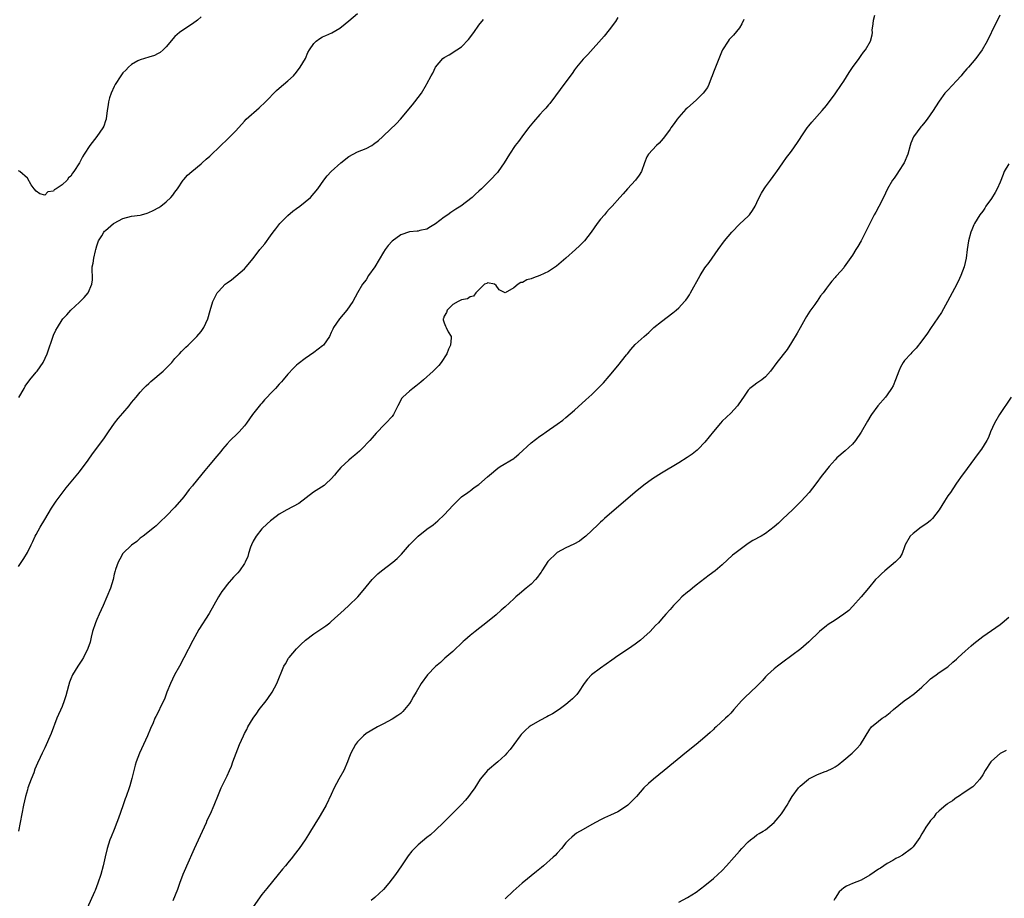
# Model space of a CAD drawing. Units: inches. Extents: x 2622000 to 2625000, y 1467000 to 1470000.
# Drawn here: x 2623369 to 2623596, y 1469420 to 1469622 of the extents above; entities that cross this region are included whole.
import ezdxf

# ---------------------------------------------------------------- set-up
doc = ezdxf.new("R2010")
doc.units = ezdxf.units.IN
doc.header["$MEASUREMENT"] = 0
doc.layers.add('LD26221467_10ft', color=93, linetype='Continuous')

msp = doc.modelspace()

# ---------------------------------------------------------------- linework, layer by layer
at = {"layer": 'LD26221467_10ft'}
for points, elevation in [([(2623411, 1469622.6), (2623410.17, 1469621.84), (2623409.05, 1469621), (2623407, 1469619.66), (2623406.07, 1469619), (2623405.49, 1469618.51), (2623405, 1469618.05), (2623403, 1469615.71), (2623402.29, 1469615), (2623401.59, 1469614.41), (2623401, 1469614.12), (2623400.27, 1469613.73), (2623399, 1469613.34), (2623397.96, 1469613), (2623397, 1469612.72), (2623396.44, 1469612.44), (2623395, 1469611.65), (2623394.32, 1469611), (2623393.69, 1469610.31), (2623393, 1469609.7), (2623392.52, 1469609), (2623391.24, 1469607), (2623391.17, 1469606.83), (2623391, 1469606.58), (2623390.27, 1469605), (2623389.93, 1469603.93), (2623389.67, 1469603), (2623389.64, 1469602.36), (2623389.38, 1469601), (2623389.13, 1469599.13), (2623389.13, 1469599), (2623389, 1469598.65), (2623388.6, 1469597.4), (2623388.41, 1469597), (2623387, 1469595.04), (2623385.38, 1469593), (2623384.1, 1469591), (2623383.68, 1469590.32), (2623383, 1469588.98), (2623381.71, 1469587), (2623381.4, 1469586.6), (2623381, 1469585.88), (2623380.5, 1469585.5), (2623380.17, 1469585), (2623379, 1469583.88), (2623377.64, 1469583), (2623377.21, 1469582.79), (2623377, 1469582.46), (2623375.72, 1469582.28), (2623375, 1469581.54), (2623373.84, 1469581.84), (2623373, 1469582.47), (2623372.55, 1469583), (2623371.87, 1469583.87), (2623371, 1469585.46), (2623369.26, 1469587), (2623369, 1469587.14)], 9980), ([(2623369.06, 1469534.94), (2623370.25, 1469537), (2623370.51, 1469537.49), (2623371.6, 1469539), (2623373, 1469540.74), (2623373.24, 1469541), (2623374.63, 1469543), (2623375.54, 1469545), (2623377, 1469549.27), (2623377.59, 1469550.41), (2623377.91, 1469551), (2623379, 1469552.81), (2623379.16, 1469553), (2623380.06, 1469553.94), (2623381, 1469555), (2623383, 1469556.85), (2623384.07, 1469557.93), (2623385, 1469559.04), (2623385.88, 1469561), (2623386, 1469562), (2623385.97, 1469563), (2623385.9, 1469563.9), (2623385.96, 1469565), (2623386.17, 1469565.83), (2623386.29, 1469567), (2623386.67, 1469568.67), (2623386.77, 1469569), (2623387, 1469569.87), (2623387.42, 1469571), (2623388.12, 1469572.12), (2623388.63, 1469573), (2623388.79, 1469573.21), (2623389, 1469573.41), (2623390.85, 1469575), (2623391, 1469575.11), (2623393, 1469576.18), (2623395, 1469576.68), (2623397, 1469576.92), (2623397.29, 1469577), (2623398.63, 1469577.37), (2623399, 1469577.51), (2623399.99, 1469578.01), (2623401.28, 1469578.72), (2623401.72, 1469579), (2623403, 1469579.98), (2623404.08, 1469581), (2623404.51, 1469581.49), (2623405, 1469582.22), (2623405.55, 1469583), (2623406.86, 1469585), (2623407, 1469585.17), (2623407.91, 1469586.1), (2623408.87, 1469587), (2623411, 1469588.73), (2623411.29, 1469589), (2623412.21, 1469589.79), (2623413, 1469590.53), (2623415.56, 1469593), (2623417, 1469594.35), (2623417.66, 1469595), (2623419, 1469596.38), (2623421, 1469598.58), (2623421.43, 1469599), (2623424.39, 1469601.61), (2623425.81, 1469603), (2623428.4, 1469605.6), (2623429, 1469606.14), (2623431, 1469607.86), (2623432.28, 1469609), (2623433, 1469609.84), (2623433.85, 1469611), (2623435.02, 1469613), (2623435.63, 1469614.37), (2623435.96, 1469615), (2623437, 1469616.49), (2623437.5, 1469617), (2623438.36, 1469617.64), (2623439, 1469617.98), (2623439.71, 1469618.29), (2623441.11, 1469618.89), (2623443, 1469620), (2623444.16, 1469621), (2623445, 1469621.68), (2623447, 1469623.37)], 9990), ([(2623404.6, 1469419), (2623405.66, 1469421.66), (2623406.14, 1469423), (2623406.91, 1469425.09), (2623407.52, 1469426.48), (2623407.76, 1469427), (2623409.46, 1469431), (2623411.37, 1469435), (2623412.23, 1469437), (2623412.45, 1469437.55), (2623413.16, 1469439), (2623414.05, 1469441), (2623415, 1469443.43), (2623415.65, 1469445), (2623416.09, 1469445.91), (2623417, 1469447.74), (2623417.59, 1469449), (2623418.01, 1469449.99), (2623418.35, 1469451), (2623419.06, 1469453), (2623419.87, 1469455), (2623420.76, 1469457), (2623421, 1469457.48), (2623421.54, 1469458.46), (2623421.81, 1469459), (2623422.98, 1469461), (2623423.82, 1469462.18), (2623424.42, 1469463), (2623425.97, 1469465), (2623426.4, 1469465.6), (2623427.37, 1469467), (2623428.47, 1469469), (2623430.08, 1469473), (2623430.42, 1469473.58), (2623431.16, 1469474.84), (2623431.28, 1469475), (2623433, 1469477.03), (2623433.97, 1469478.03), (2623435.02, 1469478.98), (2623437, 1469480.46), (2623439.71, 1469482.29), (2623440.65, 1469483), (2623441, 1469483.28), (2623443.99, 1469486.01), (2623445.03, 1469487), (2623447.07, 1469489), (2623447.98, 1469490.02), (2623449, 1469491.3), (2623450.41, 1469493), (2623450.69, 1469493.31), (2623451.73, 1469494.27), (2623452.57, 1469495), (2623455.16, 1469497), (2623456.16, 1469497.84), (2623457, 1469498.68), (2623457.17, 1469498.83), (2623459, 1469501), (2623460.02, 1469501.98), (2623460.98, 1469503), (2623463, 1469504.54), (2623464.43, 1469505.57), (2623465, 1469506.06), (2623465.52, 1469506.48), (2623467, 1469507.88), (2623468.07, 1469509), (2623469, 1469510.06), (2623469.99, 1469511), (2623471, 1469512), (2623472.43, 1469513), (2623472.75, 1469513.25), (2623473, 1469513.4), (2623473.86, 1469514.14), (2623475, 1469514.86), (2623477, 1469516.62), (2623477.4, 1469517), (2623479.37, 1469518.63), (2623479.92, 1469519), (2623483, 1469520.88), (2623483.15, 1469521), (2623484.17, 1469521.83), (2623487, 1469524.5), (2623489, 1469525.99), (2623489.62, 1469526.38), (2623490.49, 1469527), (2623493, 1469528.73), (2623494.28, 1469529.72), (2623495, 1469530.28), (2623497, 1469532), (2623499.64, 1469534.36), (2623501, 1469535.62), (2623502.7, 1469537.3), (2623503.68, 1469538.32), (2623505, 1469539.8), (2623507, 1469542.23), (2623509, 1469544.77), (2623509.21, 1469545), (2623510.01, 1469545.99), (2623511, 1469547.14), (2623513.08, 1469549), (2623514.11, 1469549.89), (2623515.26, 1469551), (2623517, 1469552.43), (2623519.62, 1469554.38), (2623520.39, 1469555), (2623521, 1469555.56), (2623522.35, 1469557), (2623522.64, 1469557.36), (2623523, 1469557.87), (2623523.46, 1469558.54), (2623523.74, 1469559), (2623525.92, 1469563), (2623527, 1469564.78), (2623527.99, 1469566.01), (2623530.1, 1469569), (2623531.58, 1469571), (2623533.26, 1469573), (2623535.08, 1469574.92), (2623537, 1469576.71), (2623537.29, 1469577), (2623538.03, 1469577.97), (2623538.59, 1469579), (2623539, 1469579.84), (2623539.52, 1469581), (2623540.04, 1469581.96), (2623540.69, 1469583), (2623541, 1469583.46), (2623542.14, 1469585), (2623543.34, 1469586.66), (2623543.56, 1469587), (2623545, 1469588.99), (2623545.82, 1469590.18), (2623546.46, 1469591), (2623547, 1469591.65), (2623548.34, 1469593.66), (2623549, 1469594.61), (2623549.23, 1469595), (2623550.6, 1469597), (2623551, 1469597.5), (2623551.68, 1469598.32), (2623554.06, 1469601), (2623555, 1469602.2), (2623557, 1469604.9), (2623558.47, 1469607), (2623559, 1469607.79), (2623560.22, 1469609.78), (2623561, 1469610.9), (2623562.59, 1469613), (2623563, 1469613.67), (2623563.56, 1469614.44), (2623564.05, 1469615), (2623565.17, 1469617), (2623565.54, 1469618.46), (2623565.59, 1469619), (2623565.56, 1469619.56), (2623565.77, 1469621), (2623565.87, 1469621.87), (2623566.14, 1469623)], 10030), ([(2623594.96, 1469623), (2623594.33, 1469621.67), (2623593.95, 1469621), (2623592.07, 1469617), (2623590.91, 1469615), (2623589.42, 1469613), (2623587.71, 1469611), (2623587.36, 1469610.64), (2623586.43, 1469609.57), (2623586.02, 1469609), (2623585, 1469607.85), (2623583, 1469605.73), (2623582.28, 1469605), (2623581, 1469603.19), (2623580.12, 1469601.88), (2623579.62, 1469601), (2623578.19, 1469599), (2623577.65, 1469598.35), (2623577, 1469597.53), (2623576.75, 1469597.25), (2623575.1, 1469595), (2623574.47, 1469593.53), (2623574.3, 1469593), (2623573.75, 1469591), (2623572.9, 1469589), (2623571.62, 1469587), (2623571.39, 1469586.61), (2623570.58, 1469585.42), (2623570.27, 1469585), (2623569.1, 1469583), (2623568.16, 1469581), (2623567.08, 1469578.92), (2623566.39, 1469577.61), (2623566.01, 1469577), (2623565, 1469575), (2623564.03, 1469573), (2623563, 1469570.99), (2623562.27, 1469569.73), (2623561.78, 1469569), (2623561, 1469567.68), (2623559.14, 1469565), (2623559, 1469564.82), (2623557.42, 1469563), (2623557.21, 1469562.79), (2623557, 1469562.53), (2623556.26, 1469561.74), (2623555.71, 1469561), (2623555, 1469560.12), (2623554.27, 1469559), (2623553.69, 1469558.31), (2623552.87, 1469557.13), (2623552.8, 1469557), (2623552.37, 1469556.37), (2623551.22, 1469554.78), (2623550.45, 1469553.55), (2623550.16, 1469553), (2623549, 1469550.94), (2623548.27, 1469549.73), (2623547, 1469547.55), (2623546.01, 1469545.99), (2623543.58, 1469543), (2623542.13, 1469541), (2623541, 1469539.7), (2623540.11, 1469539), (2623539.47, 1469538.53), (2623539, 1469538.24), (2623538.29, 1469537.71), (2623537.38, 1469537), (2623537, 1469536.59), (2623535.9, 1469535), (2623535.57, 1469534.43), (2623534.57, 1469533), (2623533, 1469531.28), (2623531, 1469529.42), (2623530.61, 1469529), (2623529, 1469527.09), (2623527, 1469524.6), (2623525.47, 1469523), (2623525.23, 1469522.77), (2623524.12, 1469521.88), (2623522.94, 1469521.06), (2623521, 1469519.87), (2623517, 1469517.44), (2623515, 1469516.16), (2623513, 1469514.73), (2623511, 1469513.12), (2623503.91, 1469507), (2623503.43, 1469506.57), (2623503, 1469506.16), (2623502.39, 1469505.61), (2623501, 1469504.25), (2623499.62, 1469503), (2623499, 1469502.47), (2623498.15, 1469501.85), (2623496.87, 1469501.13), (2623495, 1469500.26), (2623493, 1469499.18), (2623492.76, 1469499), (2623491, 1469497.31), (2623490.86, 1469497.14), (2623490.3, 1469496.3), (2623489.48, 1469495), (2623489.31, 1469494.69), (2623489, 1469494.29), (2623488.48, 1469493.52), (2623488.02, 1469493), (2623487, 1469491.94), (2623485.91, 1469491), (2623484.3, 1469489.7), (2623483.52, 1469489), (2623483, 1469488.54), (2623481, 1469486.66), (2623480.12, 1469485.88), (2623479, 1469484.86), (2623477, 1469483.21), (2623474.15, 1469481), (2623473, 1469480.08), (2623471.72, 1469479), (2623471.34, 1469478.66), (2623469, 1469476.42), (2623467.18, 1469474.82), (2623467, 1469474.67), (2623466.12, 1469473.88), (2623465, 1469472.92), (2623463.16, 1469471), (2623461.66, 1469469), (2623460.52, 1469467), (2623459.95, 1469466.05), (2623459.4, 1469465), (2623459, 1469464.4), (2623457.86, 1469463), (2623457.44, 1469462.56), (2623457, 1469462.13), (2623456.35, 1469461.66), (2623455, 1469460.84), (2623453, 1469459.74), (2623451.61, 1469459), (2623449.98, 1469458.02), (2623449, 1469457.48), (2623448.42, 1469457), (2623447, 1469455.62), (2623446.57, 1469455), (2623445.53, 1469453), (2623445, 1469451.81), (2623444.74, 1469451), (2623443.85, 1469449), (2623442.72, 1469447), (2623441.69, 1469445), (2623441, 1469443.43), (2623439.78, 1469441), (2623439, 1469439.57), (2623438.2, 1469438.2), (2623436.24, 1469435), (2623435.75, 1469434.25), (2623434.97, 1469433), (2623433.58, 1469431), (2623432.46, 1469429.54), (2623432.07, 1469429), (2623431, 1469427.71), (2623430.44, 1469427), (2623429.78, 1469426.22), (2623428.79, 1469425), (2623426.17, 1469421.83), (2623425, 1469420.38), (2623423, 1469417.58)], 10040), ([(2623507, 1469622.47), (2623506.44, 1469621.56), (2623505, 1469619.6), (2623503.83, 1469618.17), (2623500.05, 1469613.95), (2623499, 1469612.82), (2623497.47, 1469611), (2623497, 1469610.38), (2623496.43, 1469609.57), (2623495, 1469607.62), (2623491.33, 1469602.67), (2623491, 1469602.31), (2623490.41, 1469601.59), (2623489.89, 1469601), (2623489, 1469600.08), (2623487.58, 1469598.42), (2623486.44, 1469597), (2623484.9, 1469595), (2623484.08, 1469593.92), (2623483.36, 1469593), (2623482.02, 1469591), (2623480.83, 1469589), (2623479.44, 1469587), (2623479.25, 1469586.75), (2623477.6, 1469585), (2623475.56, 1469583), (2623475, 1469582.47), (2623474.23, 1469581.77), (2623473.43, 1469581), (2623470.8, 1469579), (2623469.69, 1469578.31), (2623468.5, 1469577.5), (2623467.86, 1469577), (2623467, 1469576.43), (2623465, 1469574.94), (2623463.81, 1469574.19), (2623463, 1469573.69), (2623461.35, 1469573.35), (2623461, 1469573.25), (2623460.79, 1469573.21), (2623459, 1469573.07), (2623457, 1469572.41), (2623455.04, 1469570.96), (2623454.07, 1469569.93), (2623453.42, 1469569), (2623453, 1469568.38), (2623451, 1469565), (2623449.58, 1469563), (2623449, 1469562.02), (2623448.18, 1469561), (2623447.05, 1469559), (2623445.95, 1469557), (2623444.57, 1469555), (2623442.9, 1469553), (2623441.5, 1469551), (2623441.33, 1469550.67), (2623441, 1469549.85), (2623440.6, 1469549), (2623439.23, 1469547), (2623439, 1469546.78), (2623437, 1469545.26), (2623435, 1469543.92), (2623433.35, 1469542.65), (2623433, 1469542.33), (2623432.33, 1469541.67), (2623431, 1469540.26), (2623429.95, 1469539), (2623429.5, 1469538.5), (2623429, 1469538), (2623428.12, 1469537), (2623427, 1469535.84), (2623426.25, 1469535), (2623425.63, 1469534.37), (2623425, 1469533.64), (2623424.69, 1469533.31), (2623422.87, 1469531), (2623421.45, 1469529), (2623421, 1469528.4), (2623419.75, 1469527), (2623419.38, 1469526.62), (2623417.7, 1469525), (2623417, 1469524.24), (2623415.94, 1469523), (2623415.53, 1469522.47), (2623414.63, 1469521.37), (2623412.63, 1469519), (2623411.87, 1469518.13), (2623409.18, 1469514.82), (2623409, 1469514.59), (2623408.28, 1469513.72), (2623407, 1469512.02), (2623405, 1469509.62), (2623403, 1469507.6), (2623401.64, 1469506.36), (2623401, 1469505.67), (2623400.66, 1469505.34), (2623400.26, 1469505), (2623397.71, 1469503), (2623397, 1469502.52), (2623396.25, 1469501.75), (2623395, 1469500.89), (2623393, 1469498.97), (2623392.32, 1469497.68), (2623391.88, 1469497), (2623391.32, 1469495.32), (2623391.22, 1469495), (2623391, 1469494.21), (2623390.74, 1469493), (2623390.12, 1469491), (2623389.33, 1469489), (2623388.44, 1469487), (2623388.02, 1469485.98), (2623387.53, 1469485), (2623387, 1469483.74), (2623386.67, 1469483), (2623386.04, 1469481), (2623385.7, 1469479.7), (2623385.44, 1469478.56), (2623384.95, 1469477.05), (2623383.9, 1469475), (2623383.58, 1469474.42), (2623382.61, 1469473), (2623381.4, 1469471), (2623381, 1469470.09), (2623380.69, 1469469.31), (2623380.49, 1469468.49), (2623379.85, 1469466.15), (2623379.49, 1469465), (2623379, 1469463.75), (2623377.79, 1469461), (2623376.47, 1469457.53), (2623375, 1469454.19), (2623374.43, 1469453), (2623373.95, 1469451.95), (2623373.32, 1469450.68), (2623372.74, 1469449.26), (2623372.46, 1469448.46), (2623371.9, 1469447), (2623371.15, 1469445), (2623371, 1469444.54), (2623370.57, 1469443), (2623370.15, 1469441), (2623369.38, 1469437), (2623368.96, 1469435)], 10010), ([(2623369, 1469495.99), (2623370.21, 1469497.79), (2623371, 1469499.21), (2623371.85, 1469501), (2623372.23, 1469501.77), (2623372.82, 1469503), (2623373, 1469503.33), (2623373.92, 1469505), (2623375, 1469506.83), (2623376.6, 1469509.4), (2623377.65, 1469511), (2623379, 1469512.9), (2623379.92, 1469514.08), (2623383, 1469517.8), (2623385, 1469520.5), (2623386.03, 1469521.97), (2623388.62, 1469525.38), (2623389.72, 1469527), (2623391.11, 1469529), (2623391.95, 1469530.05), (2623393, 1469531.3), (2623394.46, 1469533), (2623395, 1469533.76), (2623396.03, 1469535), (2623397, 1469536.13), (2623397.78, 1469537), (2623398.4, 1469537.6), (2623399, 1469538.14), (2623399.43, 1469538.57), (2623402.26, 1469541), (2623402.65, 1469541.35), (2623404.24, 1469543), (2623405, 1469543.88), (2623406.06, 1469545), (2623406.5, 1469545.5), (2623407.47, 1469546.53), (2623408, 1469547), (2623409, 1469547.97), (2623410.01, 1469549), (2623411, 1469550.12), (2623411.62, 1469551), (2623412.57, 1469553), (2623413.08, 1469554.92), (2623413.69, 1469557), (2623414.74, 1469559), (2623415, 1469559.31), (2623416.57, 1469561), (2623417, 1469561.35), (2623418, 1469562), (2623421, 1469564.56), (2623421.41, 1469565), (2623423.03, 1469566.97), (2623424.56, 1469569), (2623425.66, 1469570.34), (2623427, 1469572.15), (2623427.59, 1469573), (2623428.2, 1469573.8), (2623429.13, 1469575), (2623431, 1469576.85), (2623432.16, 1469577.84), (2623433, 1469578.48), (2623433.74, 1469579), (2623436.22, 1469581), (2623437.88, 1469583), (2623439.3, 1469585), (2623440.04, 1469585.95), (2623441, 1469587), (2623443.16, 1469589), (2623445, 1469590.43), (2623446.02, 1469591), (2623447, 1469591.5), (2623449, 1469592.29), (2623450.31, 1469593), (2623450.74, 1469593.26), (2623451.85, 1469594.15), (2623452.78, 1469595), (2623453, 1469595.22), (2623455.99, 1469598.01), (2623456.97, 1469599), (2623459.69, 1469602.31), (2623460.23, 1469603), (2623461.74, 1469605), (2623462.9, 1469607), (2623463, 1469607.2), (2623463.99, 1469609), (2623464.38, 1469609.62), (2623464.99, 1469611), (2623466.68, 1469613), (2623467, 1469613.26), (2623468.16, 1469613.84), (2623469.89, 1469615), (2623471, 1469615.71), (2623472.59, 1469617.41), (2623473.81, 1469619), (2623475, 1469620.69), (2623476.02, 1469621.98)], 10000), ([(2623536.03, 1469621.97), (2623535.56, 1469621), (2623535, 1469620.11), (2623533.63, 1469618.37), (2623533, 1469617.77), (2623532.64, 1469617.36), (2623532.36, 1469617), (2623531.08, 1469615), (2623531, 1469614.84), (2623529.44, 1469611), (2623529, 1469609.83), (2623528.72, 1469609), (2623528.51, 1469608.51), (2623527.97, 1469607), (2623527.65, 1469606.35), (2623526.63, 1469605), (2623525, 1469603.4), (2623523, 1469601.68), (2623522.66, 1469601.34), (2623521, 1469599.5), (2623520.62, 1469599), (2623519.96, 1469598.04), (2623519.2, 1469597), (2623519, 1469596.7), (2623517.76, 1469595), (2623517.45, 1469594.55), (2623516.52, 1469593.48), (2623515.91, 1469593), (2623514.06, 1469591), (2623513.67, 1469590.33), (2623513.15, 1469589), (2623512.41, 1469587), (2623511.88, 1469586.12), (2623511.07, 1469585), (2623509.24, 1469583), (2623508.18, 1469581.82), (2623507.41, 1469581), (2623505.69, 1469579), (2623505, 1469578.27), (2623504.4, 1469577.6), (2623503.94, 1469577), (2623503, 1469576.03), (2623502.24, 1469575), (2623500.86, 1469573), (2623499.29, 1469571), (2623499.15, 1469570.85), (2623498.14, 1469569.86), (2623497.21, 1469569), (2623495, 1469567.02), (2623492.83, 1469565.17), (2623492.6, 1469565), (2623491, 1469563.97), (2623489, 1469563.01), (2623487.53, 1469562.47), (2623487, 1469562.25), (2623486.01, 1469561.99), (2623485, 1469561.44), (2623484.61, 1469561.39), (2623484.03, 1469561), (2623483, 1469560.16), (2623481, 1469559), (2623479.69, 1469559.69), (2623479, 1469560.69), (2623478.56, 1469561), (2623477, 1469561.29), (2623476.81, 1469561.19), (2623476.28, 1469561), (2623475, 1469559.75), (2623474.27, 1469559), (2623473.76, 1469558.24), (2623473, 1469558.14), (2623472.36, 1469557.64), (2623471, 1469557.42), (2623470.2, 1469557), (2623469, 1469556.33), (2623467.68, 1469555), (2623467.5, 1469554.5), (2623467, 1469553.64), (2623466.86, 1469553.14), (2623466.78, 1469553), (2623466.79, 1469552.79), (2623467, 1469552.12), (2623467.33, 1469551.33), (2623467.46, 1469551), (2623467.93, 1469550.07), (2623468.58, 1469549), (2623468.62, 1469548.63), (2623468.47, 1469547), (2623467.96, 1469546.04), (2623467.58, 1469545), (2623466.32, 1469543), (2623465.73, 1469542.27), (2623465, 1469541.52), (2623464.46, 1469541), (2623462.21, 1469539), (2623461.58, 1469538.42), (2623460.49, 1469537.51), (2623459.79, 1469537), (2623459, 1469536.35), (2623457.47, 1469535), (2623457.27, 1469534.73), (2623456.29, 1469533), (2623455.61, 1469531.61), (2623455.34, 1469531), (2623455, 1469530.54), (2623453.57, 1469529), (2623453, 1469528.44), (2623451.64, 1469527), (2623451.3, 1469526.7), (2623450.38, 1469525.62), (2623449.88, 1469525), (2623447.99, 1469523), (2623447.48, 1469522.52), (2623446.4, 1469521.6), (2623445.67, 1469521), (2623445, 1469520.48), (2623443.22, 1469518.78), (2623442.29, 1469517.71), (2623441.75, 1469517), (2623441, 1469516.15), (2623439.74, 1469515), (2623439.34, 1469514.66), (2623438.12, 1469513.88), (2623436.89, 1469513.11), (2623433.5, 1469510.5), (2623430.73, 1469509), (2623429, 1469508), (2623427.28, 1469506.72), (2623427, 1469506.5), (2623426.21, 1469505.79), (2623425, 1469504.67), (2623423.69, 1469503), (2623423.43, 1469502.57), (2623423, 1469501.78), (2623422.63, 1469501), (2623422.4, 1469500.4), (2623421.93, 1469499), (2623421.75, 1469498.25), (2623421.19, 1469497), (2623421, 1469496.63), (2623419.85, 1469495), (2623419.45, 1469494.55), (2623418.5, 1469493.5), (2623417, 1469491.8), (2623416.38, 1469491), (2623415.82, 1469490.18), (2623415.05, 1469489), (2623412.85, 1469485.15), (2623410.5, 1469481.5), (2623409.08, 1469478.92), (2623407.06, 1469474.94), (2623406.04, 1469473), (2623404.92, 1469471), (2623403.95, 1469469), (2623403.14, 1469467), (2623402.55, 1469465.45), (2623401.67, 1469463.67), (2623401.25, 1469462.75), (2623400.58, 1469461.42), (2623400.39, 1469461), (2623399.94, 1469459.94), (2623399.35, 1469458.65), (2623398.65, 1469457), (2623396.8, 1469453), (2623396.05, 1469451), (2623395.82, 1469450.18), (2623395.1, 1469447.1), (2623394.57, 1469445.43), (2623394.44, 1469445), (2623393.74, 1469443), (2623393.56, 1469442.44), (2623393, 1469440.81), (2623391.98, 1469438.02), (2623391.62, 1469437), (2623391, 1469435.42), (2623390.28, 1469433.72), (2623390.01, 1469433), (2623389.35, 1469431), (2623388.89, 1469429.11), (2623388.45, 1469427), (2623387.93, 1469425), (2623387.26, 1469423), (2623386.63, 1469421.37), (2623386.47, 1469421), (2623384.74, 1469417.26)], 10020), ([(2623597, 1469588.73), (2623595.94, 1469587), (2623595.7, 1469586.3), (2623595, 1469584.53), (2623594.35, 1469583), (2623593.9, 1469582.1), (2623593, 1469580.76), (2623591.72, 1469579), (2623591.46, 1469578.54), (2623591, 1469577.86), (2623590.35, 1469577), (2623589.13, 1469575), (2623589, 1469574.72), (2623588.49, 1469573.51), (2623588.3, 1469573), (2623587.77, 1469571), (2623587.46, 1469569), (2623587.19, 1469567), (2623586.74, 1469565), (2623585.98, 1469563), (2623585.65, 1469562.35), (2623585.02, 1469561), (2623583.98, 1469559), (2623582.91, 1469557), (2623581.48, 1469554.52), (2623580.71, 1469553.29), (2623579, 1469550.83), (2623578.26, 1469549.74), (2623577, 1469547.97), (2623575.71, 1469546.29), (2623575, 1469545.59), (2623574.72, 1469545.28), (2623574.42, 1469545), (2623573, 1469543.46), (2623572.67, 1469543), (2623572.11, 1469541.89), (2623571.68, 1469541), (2623570.94, 1469539), (2623570.38, 1469537.62), (2623570.03, 1469537), (2623569, 1469535.49), (2623568.62, 1469535), (2623566.87, 1469533), (2623565.42, 1469531), (2623565.25, 1469530.75), (2623564.51, 1469529.49), (2623563, 1469526.9), (2623561.68, 1469525), (2623561, 1469524.15), (2623559.37, 1469522.63), (2623557.45, 1469521), (2623557, 1469520.57), (2623555.64, 1469519), (2623555, 1469518.21), (2623554.48, 1469517.52), (2623554.05, 1469517), (2623552.56, 1469515), (2623551.01, 1469513), (2623549.21, 1469511), (2623547.19, 1469509), (2623545, 1469506.92), (2623544.01, 1469505.99), (2623543, 1469505.08), (2623541, 1469503.58), (2623540.02, 1469503), (2623538.07, 1469501.93), (2623537, 1469501.25), (2623533.9, 1469499), (2623533.39, 1469498.61), (2623531, 1469496.38), (2623529.38, 1469495), (2623528.03, 1469493.97), (2623527, 1469493.23), (2623525, 1469491.64), (2623524.16, 1469491), (2623523.54, 1469490.46), (2623523, 1469490.09), (2623521.72, 1469489), (2623521, 1469488.23), (2623519.78, 1469487), (2623519.44, 1469486.56), (2623519, 1469486.04), (2623518.04, 1469485), (2623517, 1469483.82), (2623516.31, 1469483), (2623515.64, 1469482.36), (2623514.4, 1469481), (2623513, 1469479.66), (2623512.24, 1469479), (2623511, 1469478.05), (2623509.47, 1469477), (2623507, 1469475.37), (2623505.6, 1469474.4), (2623503, 1469472.54), (2623500.92, 1469471), (2623500.01, 1469469.99), (2623499.21, 1469469), (2623497.91, 1469467), (2623497.51, 1469466.49), (2623496.53, 1469465.47), (2623496.01, 1469465), (2623495, 1469464.16), (2623493.48, 1469463), (2623491.96, 1469462.04), (2623491, 1469461.55), (2623490.66, 1469461.34), (2623489, 1469460.5), (2623487, 1469459.33), (2623486.55, 1469459), (2623485.71, 1469458.29), (2623484.72, 1469457.28), (2623484.51, 1469457), (2623483.03, 1469454.97), (2623482.17, 1469453.83), (2623481.45, 1469453), (2623481, 1469452.52), (2623479.32, 1469451), (2623477, 1469448.99), (2623475.31, 1469447), (2623474.02, 1469445), (2623473, 1469443.49), (2623472.63, 1469443), (2623471.89, 1469442.11), (2623470.93, 1469441.07), (2623467.94, 1469438.06), (2623466.85, 1469437), (2623465, 1469435.24), (2623463.81, 1469434.19), (2623463, 1469433.53), (2623461, 1469431.84), (2623460.13, 1469431), (2623459.57, 1469430.43), (2623458.68, 1469429.32), (2623457.15, 1469427), (2623455.79, 1469425), (2623454.25, 1469423), (2623453, 1469421.6), (2623451, 1469419.71), (2623450.2, 1469419)], 10050), ([(2623597.56, 1469535), (2623594.86, 1469531), (2623593.7, 1469529), (2623592.83, 1469527), (2623592.33, 1469525.67), (2623591.99, 1469525), (2623590.72, 1469523), (2623589.96, 1469522.04), (2623587.44, 1469518.56), (2623586.58, 1469517.42), (2623586.29, 1469517), (2623585, 1469515.14), (2623584.16, 1469513.84), (2623583.59, 1469513), (2623583, 1469512.23), (2623582.19, 1469511), (2623580.95, 1469509), (2623579.43, 1469507), (2623579.22, 1469506.78), (2623579, 1469506.58), (2623578.11, 1469505.89), (2623576.84, 1469505), (2623575, 1469503.61), (2623574.32, 1469503), (2623573.18, 1469501), (2623573, 1469500.47), (2623572.43, 1469499), (2623571.94, 1469498.06), (2623570.96, 1469497.04), (2623568.44, 1469495), (2623567.68, 1469494.32), (2623567, 1469493.62), (2623566.34, 1469493), (2623564.69, 1469491), (2623563, 1469489), (2623561.13, 1469486.87), (2623560.14, 1469485.86), (2623559, 1469484.96), (2623557, 1469483.65), (2623555.42, 1469482.58), (2623555, 1469482.27), (2623553.46, 1469481), (2623551, 1469478.64), (2623549.12, 1469477), (2623545, 1469473.96), (2623543.74, 1469473), (2623543, 1469472.41), (2623541.48, 1469471), (2623541, 1469470.53), (2623540.27, 1469469.73), (2623539, 1469468.44), (2623536.19, 1469465.81), (2623535.46, 1469465), (2623533.73, 1469463), (2623533, 1469462.18), (2623532.4, 1469461.6), (2623531.81, 1469461), (2623529.62, 1469459), (2623529.28, 1469458.72), (2623529, 1469458.44), (2623528.23, 1469457.77), (2623527, 1469456.63), (2623525, 1469454.94), (2623522.83, 1469453.17), (2623517.65, 1469449), (2623515.19, 1469447), (2623514.02, 1469445.98), (2623513, 1469444.98), (2623511.29, 1469443), (2623509.31, 1469441), (2623509, 1469440.74), (2623507, 1469439.46), (2623505.3, 1469438.7), (2623503.93, 1469438.07), (2623503, 1469437.62), (2623501, 1469436.54), (2623499, 1469435.42), (2623497.49, 1469434.51), (2623497, 1469434.17), (2623496.36, 1469433.64), (2623495.73, 1469433), (2623495, 1469432.3), (2623493.99, 1469431), (2623493, 1469429.94), (2623492.57, 1469429.43), (2623492.11, 1469429), (2623489.83, 1469427), (2623489.38, 1469426.62), (2623489, 1469426.36), (2623488.28, 1469425.72), (2623484.95, 1469423), (2623482.85, 1469421.15), (2623481, 1469419.4)], 10060), ([(2623521, 1469418.67), (2623523, 1469419.7), (2623525, 1469420.96), (2623527, 1469422.47), (2623529, 1469424.09), (2623531, 1469425.95), (2623532.01, 1469427), (2623533.81, 1469429), (2623535, 1469430.42), (2623535.5, 1469431), (2623537, 1469432.53), (2623537.51, 1469433), (2623538.35, 1469433.65), (2623539, 1469434.13), (2623539.53, 1469434.47), (2623540.44, 1469435), (2623541, 1469435.34), (2623543, 1469436.97), (2623543.93, 1469438.07), (2623544.64, 1469439), (2623545, 1469439.49), (2623545.96, 1469441), (2623546.35, 1469441.65), (2623547.14, 1469443), (2623548.62, 1469445), (2623549, 1469445.38), (2623550.88, 1469447), (2623551, 1469447.09), (2623553, 1469448.08), (2623554.73, 1469448.72), (2623555, 1469448.81), (2623556.48, 1469449.52), (2623557, 1469449.84), (2623557.69, 1469450.31), (2623559, 1469451.37), (2623560.95, 1469453), (2623561.99, 1469454.01), (2623562.85, 1469455), (2623565, 1469458.51), (2623565.21, 1469458.79), (2623565.4, 1469459), (2623567, 1469460.35), (2623567.87, 1469461), (2623568.57, 1469461.43), (2623569.69, 1469462.31), (2623570.48, 1469463), (2623572.91, 1469465), (2623574.16, 1469465.84), (2623575, 1469466.48), (2623575.31, 1469466.69), (2623577, 1469468.21), (2623578.44, 1469469.57), (2623579, 1469470.07), (2623579.52, 1469470.48), (2623580.3, 1469471), (2623581, 1469471.52), (2623583, 1469472.89), (2623584.09, 1469473.91), (2623585, 1469474.66), (2623585.34, 1469475), (2623587, 1469476.5), (2623588.33, 1469477.67), (2623589, 1469478.25), (2623591, 1469479.87), (2623595, 1469482.65), (2623595.45, 1469483), (2623597, 1469484.33)], 10070), ([(2623596.42, 1469453.58), (2623595.21, 1469453), (2623595, 1469452.88), (2623593, 1469451.14), (2623592.88, 1469451), (2623591.58, 1469449), (2623591, 1469447.97), (2623590.31, 1469447), (2623589, 1469445.47), (2623588.75, 1469445.25), (2623587, 1469444.04), (2623585.17, 1469442.83), (2623585, 1469442.75), (2623584.02, 1469441.98), (2623583, 1469441.37), (2623582.8, 1469441.2), (2623582.52, 1469441), (2623581, 1469439.71), (2623580.24, 1469439), (2623579.74, 1469438.26), (2623579, 1469437.48), (2623578.8, 1469437.2), (2623578.64, 1469437), (2623577.94, 1469435.94), (2623577.36, 1469435), (2623577, 1469434.4), (2623576.49, 1469433.51), (2623576.11, 1469433), (2623575, 1469431.41), (2623574.61, 1469431), (2623572.56, 1469429.44), (2623571.69, 1469429), (2623571, 1469428.67), (2623570.28, 1469428.28), (2623569, 1469427.54), (2623567.5, 1469426.5), (2623567, 1469426.22), (2623565, 1469424.83), (2623563, 1469423.74), (2623561.02, 1469422.98), (2623559.64, 1469422.36), (2623559, 1469421.96), (2623557.96, 1469421), (2623557, 1469419.59), (2623556.71, 1469419)], 10080)]:
    msp.add_lwpolyline(points, dxfattribs=dict(at, elevation=elevation))

doc.saveas('drawing.dxf')
